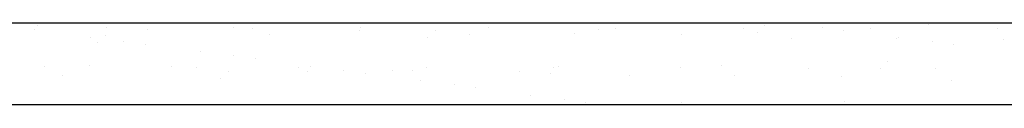
# Model space of a CAD drawing. Units: inches. Extents: x 27 to 179, y 343 to 373.
# Drawn here: x 45 to 51, y 364 to 364 of the extents above; entities that cross this region are included whole.
import ezdxf

# ---------------------------------------------------------------- set-up
doc = ezdxf.new("R2010")
doc.units = ezdxf.units.IN
doc.header["$LTSCALE"] = 24
doc.header["$MEASUREMENT"] = 0

msp = doc.modelspace()

# ---------------------------------------------------------------- linework, layer by layer
at = {"color": 3}
msp.add_line((53.4455, 364.0918), (27.2395, 364.0918), dxfattribs=at)
at = {"color": 4}
for p, q in [((44.7224, 364.0918), (44.7224, 364.0918)), ((44.7224, 364.0918), (44.7224, 364.0918)), ((44.7262, 364.051), (44.7262, 364.051)), ((44.7397, 364.0785), (44.7397, 364.0785)), ((45.1616, 364.0668), (45.1616, 364.0668)), ((45.2008, 364.0918), (45.2008, 364.0918)), ((45.2433, 364.0918), (45.2433, 364.0918)), ((45.2433, 364.0918), (45.2433, 364.0918)), ((45.2433, 364.0918), (45.2433, 364.0918)), ((45.3659, 364.0918), (45.3659, 364.0918)), ((45.4149, 364.0542), (45.4149, 364.0542)), ((45.9401, 364.0654), (45.9401, 364.0654)), ((45.9815, 364.0918), (45.9815, 364.0918)), ((46.0544, 364.0572), (46.0544, 364.0572)), ((46.2343, 364.0918), (46.2343, 364.0918)), ((46.2343, 364.0918), (46.2343, 364.0918)), ((46.6529, 364.0918), (46.6529, 364.0918)), ((46.6529, 364.0918), (46.6529, 364.0918)), ((46.7186, 364.064), (46.7186, 364.064)), ((46.7623, 364.0918), (46.7623, 364.0918)), ((47.2253, 364.0918), (47.2253, 364.0918)), ((47.2253, 364.0918), (47.2253, 364.0918)), ((47.2253, 364.0918), (47.2253, 364.0918)), ((47.2964, 364.0918), (47.2964, 364.0918)), ((47.4972, 364.0626), (47.4972, 364.0626)), ((47.5431, 364.0918), (47.5431, 364.0918)), ((48.1735, 364.0526), (48.1735, 364.0526)), ((48.2162, 364.0918), (48.2162, 364.0918)), ((48.2162, 364.0918), (48.2162, 364.0918)), ((48.2757, 364.0611), (48.2757, 364.0611)), ((48.3238, 364.0918), (48.3238, 364.0918)), ((48.5835, 364.0918), (48.5835, 364.0918)), ((48.5835, 364.0918), (48.5835, 364.0918)), ((49.0542, 364.0597), (49.0542, 364.0597)), ((49.1046, 364.0918), (49.1046, 364.0918)), ((49.1886, 364.0747), (49.1886, 364.0747)), ((49.2072, 364.0918), (49.2072, 364.0918)), ((49.2072, 364.0918), (49.2072, 364.0918)), ((49.2072, 364.0918), (49.2072, 364.0918)), ((49.227, 364.0918), (49.227, 364.0918)), ((49.3332, 364.0918), (49.3332, 364.0918)), ((49.334, 364.0917), (49.334, 364.0917)), ((49.5372, 364.0649), (49.5372, 364.0649)), ((49.8328, 364.0583), (49.8328, 364.0583)), ((49.8853, 364.0918), (49.8853, 364.0918)), ((50.189, 364.0833), (50.189, 364.0833)), ((50.1982, 364.0918), (50.1982, 364.0918)), ((50.1982, 364.0918), (50.1982, 364.0918)), ((50.514, 364.0918), (50.514, 364.0918)), ((50.514, 364.0918), (50.514, 364.0918)), ((50.6113, 364.0569), (50.6113, 364.0569)), ((45.0658, 364.0063), (45.0658, 364.0063)), ((45.1577, 364.0133), (45.1577, 364.0133)), ((46.158, 364.0219), (46.158, 364.0219)), ((46.7088, 364.0489), (46.7088, 364.0489)), ((47.1271, 364.0018), (47.1271, 364.0018)), ((47.1731, 364.044), (47.1731, 364.044)), ((47.384, 364.0246), (47.384, 364.0246)), ((48.0236, 364.0276), (48.0236, 364.0276)), ((48.678, 364.0193), (48.678, 364.0193)), ((49.1425, 364.0325), (49.1425, 364.0325)), ((49.3532, 363.9949), (49.3532, 363.9949)), ((49.6673, 364.0478), (49.6673, 364.0478)), ((49.9927, 363.998), (49.9927, 363.998)), ((50.0069, 364.0031), (50.0069, 364.0031)), ((45.1116, 363.9711), (45.1116, 363.9711)), ((45.2691, 363.9795), (45.2691, 363.9795)), ((45.3992, 363.9624), (45.3992, 363.9624)), ((50.2102, 363.9763), (50.2102, 363.9763)), ((50.3403, 363.9592), (50.3403, 363.9592)), ((50.6471, 363.9897), (50.6471, 363.9897)), ((45.7388, 363.9177), (45.7388, 363.9177)), ((45.942, 363.891), (45.942, 363.891)), ((46.0721, 363.8738), (46.0721, 363.8738)), ((44.782, 363.825), (44.782, 363.825)), ((45.062, 363.8312), (45.062, 363.8312)), ((45.5606, 363.8236), (45.5606, 363.8236)), ((45.7164, 363.8228), (45.7164, 363.8228)), ((46.3391, 363.8222), (46.3391, 363.8222)), ((46.4117, 363.8291), (46.4117, 363.8291)), ((47.1176, 363.8208), (47.1176, 363.8208)), ((47.8962, 363.8194), (47.8962, 363.8194)), ((47.9247, 363.8246), (47.9247, 363.8246)), ((48.6747, 363.8179), (48.6747, 363.8179)), ((48.925, 363.8332), (48.925, 363.8332)), ((49.4533, 363.8165), (49.4533, 363.8165)), ((49.8941, 363.8131), (49.8941, 363.8131)), ((49.9401, 363.8553), (49.9401, 363.8553)), ((50.2318, 363.8151), (50.2318, 363.8151)), ((44.8941, 363.7718), (44.8941, 363.7718)), ((45.8631, 363.7517), (45.8631, 363.7517)), ((45.9092, 363.7939), (45.9092, 363.7939)), ((46.3916, 363.7985), (46.3916, 363.7985)), ((46.615, 363.8024), (46.615, 363.8024)), ((46.7451, 363.7852), (46.7451, 363.7852)), ((46.9096, 363.8025), (46.9096, 363.8025)), ((47.0311, 363.8016), (47.0311, 363.8016)), ((47.6855, 363.7932), (47.6855, 363.7932)), ((47.8786, 363.7824), (47.8786, 363.7824)), ((48.3607, 363.7689), (48.3607, 363.7689)), ((49.0003, 363.772), (49.0003, 363.772)), ((49.6547, 363.7636), (49.6547, 363.7636)), ((47.0846, 363.7405), (47.0846, 363.7405)), ((47.2879, 363.7138), (47.2879, 363.7138)), ((47.418, 363.6966), (47.418, 363.6966)), ((50.3299, 363.7393), (50.3299, 363.7393)), ((47.7576, 363.6519), (47.7576, 363.6519)), ((56.4455, 363.5918), (27.2395, 363.5918)), ((44.7239, 363.5968), (44.7239, 363.5968)), ((44.7304, 363.5918), (44.7304, 363.5918)), ((44.7304, 363.5918), (44.7304, 363.5918)), ((44.7304, 363.5918), (44.7304, 363.5918)), ((45.374, 363.5918), (45.374, 363.5918)), ((45.374, 363.5918), (45.374, 363.5918)), ((45.6886, 363.5918), (45.6886, 363.5918)), ((46.0175, 363.5918), (46.0175, 363.5918)), ((46.0175, 363.5918), (46.0175, 363.5918)), ((46.0175, 363.5918), (46.0175, 363.5918)), ((46.661, 363.5918), (46.661, 363.5918)), ((47.3045, 363.5918), (47.3045, 363.5918)), ((47.3045, 363.5918), (47.3045, 363.5918)), ((47.6706, 363.5918), (47.6706, 363.5918)), ((47.948, 363.5918), (47.948, 363.5918)), ((47.948, 363.5918), (47.948, 363.5918)), ((47.948, 363.5918), (47.948, 363.5918)), ((47.9608, 363.6252), (47.9608, 363.6252)), ((48.091, 363.608), (48.091, 363.608)), ((48.2144, 363.5918), (48.2144, 363.5918)), ((48.2144, 363.5918), (48.2144, 363.5918)), ((48.5916, 363.5918), (48.5916, 363.5918)), ((48.6616, 363.5918), (48.6616, 363.5918)), ((48.6616, 363.5918), (48.6616, 363.5918)), ((48.6762, 363.6052), (48.6762, 363.6052)), ((49.2351, 363.5918), (49.2351, 363.5918)), ((49.2351, 363.5918), (49.2351, 363.5918)), ((49.6766, 363.6138), (49.6766, 363.6138)), ((49.8786, 363.5918), (49.8786, 363.5918)), ((49.8786, 363.5918), (49.8786, 363.5918)), ((49.8786, 363.5918), (49.8786, 363.5918)), ((50.5221, 363.5918), (50.5221, 363.5918)), ((50.6435, 363.5918), (50.6435, 363.5918)), ((50.6456, 363.5937), (50.6456, 363.5937))]:
    msp.add_line(p, q, dxfattribs=at)

doc.saveas('drawing.dxf')
